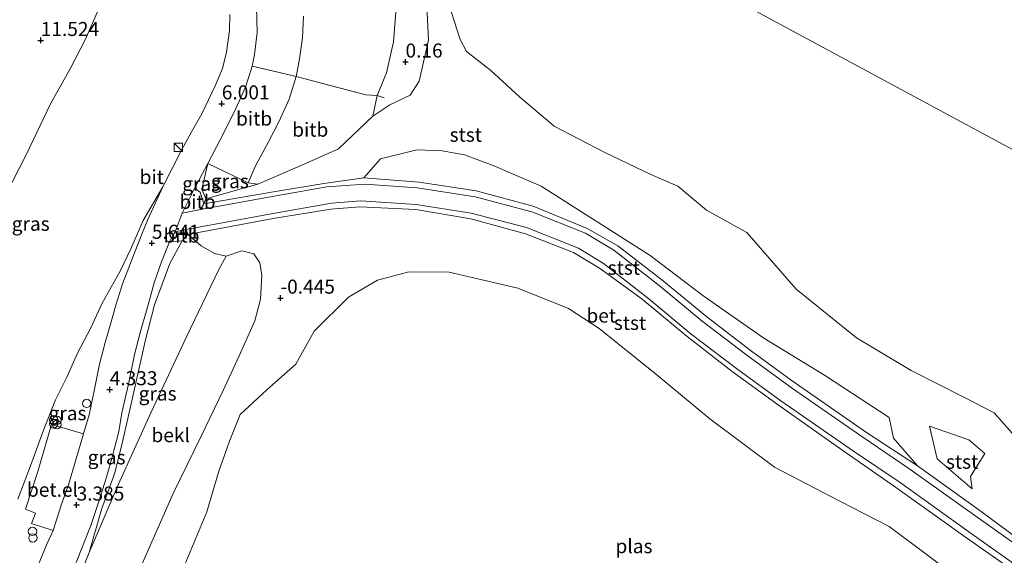
# Model space of a CAD drawing. Units: metres. Extents: x 36579 to 40010, y 406249 to 417500.
# Drawn here: x 39185 to 39361, y 407101 to 407197 of the extents above; entities that cross this region are included whole.
import ezdxf
from ezdxf.enums import TextEntityAlignment as Align

# ---------------------------------------------------------------- set-up
doc = ezdxf.new("R2010")
doc.units = ezdxf.units.M
doc.linetypes.add('IE-TERREINAFSCHEIDING', pattern=[10, 8, -2])
doc.layers.get('0').update_dxf_attribs({"lineweight": 25})
for name, color, linetype, lineweight in [('B-ME-AL-OVERIG-S-B1', 7, 'Continuous', 18), ('B-ME-GW-KRUINLIJN-L-B1', 93, 'Continuous', 18), ('B-ME-GW-TEENLIJN-L-B1', 93, 'Continuous', 18), ('B-ME-IE-GRASLAND-GV-B6', 93, 'Continuous', 18), ('B-ME-IE-HULPGEOMETRIE-L-B1', 53, 'Continuous', 18), ('B-ME-IE-INRICHTINGSELEMENT-S-B1', 253, 'Continuous', 18), ('B-ME-IE-TERREINAFSCHEIDING-RASTERHEKWERK-L-B1', 8, 'IE-TERREINAFSCHEIDING', 18), ('B-ME-OB-BEKLEDING-GV-B6', 253, 'Continuous', 18), ('B-ME-OB-WATERLIJN-L-B1', 133, 'OB-WATERLIJN', 18), ('B-ME-OG-WATER-GV-B6', 153, 'Continuous', 18), ('B-ME-VH-VERH_SOORT-BETON-OVERIG-GV-B6', 8, 'IE-TERREINAFSCHEIDING-NATUURLIJK-HOUTWAL', 18), ('B-ME-VH-VERH_SOORT-BITUMEN-GV-B6', 8, 'IE-TERREINAFSCHEIDING-NATUURLIJK-HOUTWAL', 18), ('B-ME-VH-VERH_SOORT-GV-B6', 8, 'Continuous', 18)]:
    doc.layers.add(name, color=color, linetype=linetype, lineweight=lineweight)
doc.layers.add('B-ME-GW-HOOGTEPUNT-S-B1', color=10, linetype='Continuous')
doc.styles.add('NLCS-ISO', font='NLCS-ISO.TTF')
doc.linetypes.add('IE-TERREINAFSCHEIDING-NATUURLIJK-HOUTWAL', pattern='A,7,-1.5,[67,NLCS.SHX,S=0.75,R=45,X=0,Y=0],-1.5,7,-1.5,[70,NLCS.SHX,S=0.75,R=0,X=0,Y=0],-1.5', length=20)
doc.linetypes.add('OB-WATERLIJN', pattern='A,10,[32,NLCS.SHX,S=2,R=0,X=0,Y=0],-12', length=22)

# ---------------------------------------------------------------- blocks, each defined once
blk = doc.blocks.new('hoogtepunt')
for p, q in [((-0.5, 0), (0.5, 0)), ((0, 0.5), (0, -0.5))]:
    blk.add_line(p, q)
blk = doc.blocks.new('dtb')
blk.add_circle((0, 0), 0.75)
blk = doc.blocks.new('kast')
blk.add_line((-0.75, -0.75), (0.75, 0.75))
blk.add_lwpolyline([(-0.75, 0.75), (0.75, 0.75), (0.75, -0.75), (-0.75, -0.75)], close=True)
blk = doc.blocks.new('prullenbak')
for centre in [(-0.375, 0), (0.375, 0)]:
    blk.add_circle(centre, 0.75)

msp = doc.modelspace()

# ---------------------------------------------------------------- linework, layer by layer
at = {"layer": 'B-ME-GW-KRUINLIJN-L-B1'}
for p, q in [((39217.767, 407164.13, 5.668), (39218.156, 407165.037, 5.564)), ((39214.914, 407158.67, 5.697), (39213.931, 407157.518, 5.622)), ((39328.438, 407133.583, 1.723), (39340.024, 407126.013, 1.918))]:
    msp.add_line(p, q, dxfattribs=at)
for points in [[(39221.692, 407254.153, -0.019), (39225.533, 407251.644, -0.202), (39230.784, 407248.207, -0.214), (39234.315, 407245.171, -0.25), (39239.208, 407240.368, -0.238), (39243.624, 407235.682, -0.403), (39246.609, 407231.746, -0.541), (39250.16, 407226.139, -0.538), (39252.799, 407220.844, -0.439), (39254.793, 407214.273, -0.547), (39256.41, 407209.287, -0.427), (39257.433, 407201.919, -0.304), (39257.85, 407193.366, -0.217), (39256.159, 407186.039, -0.055), (39254.584, 407183.502, 0.151)], [(39186.398, 407207.553, 11.518), (39188.29, 407206.953, 11.692), (39191.519, 407205.596, 11.509), (39195.206, 407203.703, 11.641), (39197.373, 407201.622, 11.467), (39198.352, 407199.871, 11.542), (39198.762, 407198.254, 11.233), (39196.634, 407193.402, 11.14), (39193.949, 407188.247, 11.251), (39190.417, 407181.991, 11.548), (39186.141, 407172.979, 11.5), (39182.463, 407165.806, 11.482), (39179.602, 407160.126, 11.467), (39173.971, 407152.781, 11.515), (39169.162, 407145.276, 11.527), (39164.833, 407138.769, 11.53), (39159.636, 407131.034, 11.587), (39155.732, 407125.145, 11.59), (39151.394, 407118.7, 11.563)], [(39226.414, 407188.72, 6.04), (39225.204, 407184.942, 6.016), (39223.204, 407180.51, 5.995), (39220.669, 407175.572, 5.917), (39218.487, 407171.327, 5.944)], [(39260.286, 407173.611, 1.642), (39255.772, 407173.791, 1.832), (39249.289, 407172.157, 2.008), (39246.304, 407168.808, 3.284)], [(39260.286, 407173.611, 1.642), (39264.279, 407172.904, 1.594), (39269.347, 407170.968, 1.537)], [(39218.156, 407165.037, 5.564), (39217.423, 407166.778, 5.848), (39218.487, 407171.327, 5.944)], [(39306.789, 407147.791, 1.843), (39297.347, 407154.938, 1.921), (39277.94, 407167.321, 1.526), (39269.347, 407170.968, 1.537)], [(39246.304, 407168.808, 3.284), (39239.161, 407167.773, 3.888), (39229.823, 407166.245, 4.647), (39217.767, 407164.13, 5.668)], [(39345.08, 407117.373, 2.282), (39335.955, 407123.324, 2.374), (39322.531, 407132.666, 2.382), (39315.477, 407137.859, 2.338), (39307.485, 407143.981, 2.386), (39299.466, 407150.592, 2.315), (39291.631, 407156.638, 2.313), (39286.141, 407159.749, 2.299), (39276.504, 407163.75, 2.449), (39266.347, 407166.479, 2.345), (39256.182, 407167.979, 2.758), (39246.304, 407168.808, 3.284)], [(39371.663, 407098.026, 1.519), (39369.893, 407093.384, 1.456), (39366.341, 407095.733, 1.963), (39353.216, 407104.948, 2.027), (39341.135, 407113.62, 2.252), (39332.153, 407119.837, 2.305), (39320.448, 407128.085, 2.292), (39311.997, 407134.202, 2.336), (39303.992, 407140.48, 2.252), (39295.959, 407147.115, 2.3), (39288.532, 407152.562, 2.361), (39283.712, 407155.46, 2.475), (39275.126, 407158.81, 2.387), (39265.413, 407161.455, 2.374), (39255.605, 407163.119, 2.724), (39245.567, 407163.621, 3.343), (39240.447, 407163.181, 3.798), (39230.169, 407161.523, 4.563), (39214.914, 407158.67, 5.697)], [(39213.931, 407157.518, 5.622), (39211.719, 407153.47, 5.536), (39208.983, 407146.133, 5.269)], [(39306.789, 407147.791, 1.843), (39317.643, 407140.205, 1.693), (39328.438, 407133.583, 1.723)], [(39208.983, 407146.133, 5.269), (39207.302, 407139.635, 4.822), (39205.929, 407133.492, 4.477), (39204.39, 407126.619, 4.171), (39203.012, 407120.676, 3.814), (39201.831, 407115.946, 3.613), (39199.503, 407109.607, 3.34), (39197.346, 407101.91, 3.031), (39193.81, 407093.213, 3.004), (39191.143, 407086.748, 2.968), (39188.314, 407080.301, 2.953)], [(39340.024, 407126.013, 1.918), (39340.745, 407122.311, 1.837), (39345.08, 407117.373, 2.282)], [(39347.178, 407124.468, 0.976), (39354.197, 407122.066, 1.029), (39357.057, 407119.593, 0.741), (39354.499, 407115.514, 0.875), (39354.798, 407113.316, 0.868)], [(39371.663, 407098.026, 1.519), (39367.858, 407100.73, 1.964), (39356.415, 407109.228, 2.112), (39345.08, 407117.373, 2.282)]]:
    msp.add_polyline3d(points, dxfattribs=at)
at = {"layer": 'B-ME-GW-TEENLIJN-L-B1'}
for points in [[(39254.584, 407183.502, 0.151), (39250.94, 407181.817, 0.181), (39247.904, 407179.809, 0.238), (39248.715, 407183.447, 0.226), (39250.337, 407187.536, 0.025), (39251.583, 407193.026, -0.058), (39252.01, 407198.354, -0.073), (39251.4, 407202.806, -0.097), (39250.664, 407207.838, -0.079), (39249.855, 407212.441, -0.055), (39248.48, 407216.479, -0.175), (39246.4, 407221.012, -0.253), (39243.953, 407225.382, -0.337), (39241.432, 407229.531, -0.397), (39238.996, 407232.653, -0.334), (39235.259, 407236.882, -0.295), (39231.495, 407240.622, -0.265), (39225.843, 407245.272, -0.427), (39222.077, 407247.374, -0.235), (39219.154, 407248.925, 0.283), (39217.763, 407250.624, 0.172), (39220.546, 407252.9, -0.178), (39221.692, 407254.153, -0.019)], [(39222.4, 407197.892, 6.109), (39222.324, 407195.089, 6.064), (39221.8, 407191.187, 6.061), (39221.113, 407188.306, 6.058), (39219.821, 407185.206, 6.046), (39217.39, 407180.194, 6.028), (39215.507, 407176.865, 6.046), (39213.802, 407173.742, 6.037), (39210.434, 407167.159, 5.944), (39206.935, 407161.183, 5.83), (39204.729, 407156.106, 5.665), (39202.826, 407152.122, 5.545), (39199.623, 407146.424, 5.407), (39197.593, 407142.04, 5.041), (39195.227, 407137.524, 4.687), (39193.349, 407133.194, 4.501), (39191.333, 407129.173, 4.315), (39189.353, 407124.233, 4.273), (39186.833, 407117.385, 3.868), (39184.606, 407111.481, 3.742)], [(39227.402, 407167.623, 3.898), (39236.185, 407171.429, 2.209), (39241.766, 407173.927, 1.168), (39247.904, 407179.809, 0.238)], [(39218.156, 407165.037, 5.564), (39225.911, 407167.22, 4.12), (39227.402, 407167.623, 3.898)], [(39354.798, 407113.316, 0.868), (39348.554, 407118.645, 1.214), (39347.178, 407124.468, 0.976)]]:
    msp.add_polyline3d(points, dxfattribs=at)
at = {"layer": 'B-ME-IE-GRASLAND-GV-B6'}
for points in [[(39179.3154, 407197.3607, 11.8154), (39188.7819, 407215.7623, 11.7634), (39206.548, 407249.519, 11.7708), (39208.3493, 407252.9906, 11.7967), (39208.4098, 407253.015, 11.7969), (39208.7242, 407252.8393, 11.8761), (39208.717, 407252.824, 11.878), (39209.501, 407252.422, 11.725), (39186.03, 407207.756, 11.701), (39186.398, 407207.553, 11.518), (39188.29, 407206.953, 11.692), (39191.519, 407205.596, 11.509), (39195.206, 407203.703, 11.641), (39197.373, 407201.622, 11.467), (39198.352, 407199.871, 11.542), (39198.762, 407198.254, 11.233), (39196.634, 407193.402, 11.14), (39193.949, 407188.247, 11.251), (39190.417, 407181.991, 11.548), (39186.141, 407172.979, 11.5), (39182.463, 407165.806, 11.482)], [(39182.463, 407165.806, 11.482), (39186.141, 407172.979, 11.5), (39190.417, 407181.991, 11.548), (39193.949, 407188.247, 11.251), (39196.634, 407193.402, 11.14), (39198.762, 407198.254, 11.233)], [(39222.4, 407197.892, 6.109), (39222.324, 407195.089, 6.064), (39221.8, 407191.187, 6.061), (39221.113, 407188.306, 6.058), (39219.821, 407185.206, 6.046), (39217.39, 407180.194, 6.028), (39215.507, 407176.865, 6.046), (39213.802, 407173.742, 6.037), (39210.434, 407167.159, 5.944), (39206.935, 407161.183, 5.83), (39204.729, 407156.106, 5.665), (39202.826, 407152.122, 5.545), (39199.623, 407146.424, 5.407), (39197.593, 407142.04, 5.041), (39195.227, 407137.524, 4.687), (39193.349, 407133.194, 4.501), (39191.333, 407129.173, 4.315), (39189.353, 407124.233, 4.273), (39186.833, 407117.385, 3.868), (39184.606, 407111.481, 3.742)], [(39218.156, 407165.037, 5.564), (39217.767, 407164.13, 5.668), (39217.147, 407166.25, 5.833), (39216.108, 407166.874, 5.929), (39218.487, 407171.327, 5.944), (39217.423, 407166.778, 5.848), (39218.156, 407165.037, 5.564)], [(39225.653, 407167.866, 4.15), (39227.402, 407167.623, 3.898), (39225.911, 407167.22, 4.12), (39218.156, 407165.037, 5.564), (39217.423, 407166.778, 5.848), (39218.487, 407171.327, 5.944), (39225.653, 407167.866, 4.15)], [(39184.606, 407111.481, 3.742), (39186.833, 407117.385, 3.868), (39189.353, 407124.233, 4.273), (39191.333, 407129.173, 4.315), (39193.349, 407133.194, 4.501), (39195.227, 407137.524, 4.687), (39197.593, 407142.04, 5.041), (39199.623, 407146.424, 5.407), (39202.826, 407152.122, 5.545), (39204.729, 407156.106, 5.665), (39206.935, 407161.183, 5.83), (39210.434, 407167.159, 5.944), (39207.815, 407161.354, 5.761), (39206.709, 407158.736, 5.725), (39205.54, 407155.68, 5.536), (39203.265, 407149.891, 5.455), (39202.08, 407146.085, 5.311), (39201.101, 407142.676, 5.104), (39200.177, 407139.389, 4.864), (39199.172, 407135.52, 4.675), (39198.226, 407130.773, 4.477), (39197.309, 407126.526, 4.207), (39196.29, 407123.101, 4.114), (39190.627, 407124.757, 4.12), (39188.191, 407116.405, 3.832), (39185.946, 407109.643, 3.649), (39187.763, 407108.955, 3.565), (39187.025, 407107.138, 3.517), (39190.913, 407105.869, 3.478), (39189.78, 407103.433, 3.307), (39188.122, 407099.366, 3.304)], [(39194.98, 407100.132, 3.145), (39197.607, 407106.733, 3.274), (39199.021, 407111.066, 3.466), (39200.402, 407115.348, 3.625), (39201.427, 407118.952, 3.817), (39202.599, 407123.533, 4.057), (39203.176, 407126.846, 4.234), (39204.323, 407131.98, 4.51), (39205.433, 407137.257, 4.759), (39206.54, 407141.574, 5.068), (39207.554, 407145.072, 5.236), (39208.928, 407150.028, 5.44), (39210.215, 407153.81, 5.578), (39211.673, 407157.337, 5.719), (39213.931, 407157.518, 5.622), (39211.719, 407153.47, 5.536), (39208.983, 407146.133, 5.269)], [(39221.732, 407154.821, 2.818), (39220.458, 407152.44, 2.899), (39214.673, 407140.412, 3.049), (39208.323, 407126.832, 3.055), (39202.506, 407114.036, 3.028), (39197.346, 407101.91, 3.031), (39199.503, 407109.607, 3.34), (39201.831, 407115.946, 3.613), (39203.012, 407120.676, 3.814), (39204.39, 407126.619, 4.171), (39205.929, 407133.492, 4.477), (39207.302, 407139.635, 4.822), (39208.983, 407146.133, 5.269), (39211.719, 407153.47, 5.536), (39213.931, 407157.518, 5.622), (39214.914, 407158.67, 5.697), (39217.307, 407156.647, 4.522), (39219.652, 407155.255, 3.587), (39221.732, 407154.821, 2.818)], [(39208.983, 407146.133, 5.269), (39207.302, 407139.635, 4.822), (39205.929, 407133.492, 4.477), (39204.39, 407126.619, 4.171), (39203.012, 407120.676, 3.814), (39201.831, 407115.946, 3.613), (39199.503, 407109.607, 3.34), (39197.346, 407101.91, 3.031), (39193.81, 407093.213, 3.004)]]:
    msp.add_polyline3d(points, dxfattribs=at)
at = {"layer": 'B-ME-IE-HULPGEOMETRIE-L-B1'}
msp.add_polyline3d([(39762.125, 408063.321, -1.002), (39581.649, 407735.103, -1), (39396.759, 407403.972, -0.995), (39294.81, 407210.093, -0.997), (39493.247, 407103.086, -1)], dxfattribs=at)
at = {"layer": 'B-ME-IE-TERREINAFSCHEIDING-RASTERHEKWERK-L-B1'}
for points in [[(39201.396, 407231.507, 6.04), (39204.508, 407229.786, 5.989), (39208.259, 407227.67, 5.977), (39210.204, 407226.388, 5.956), (39212.554, 407224.536, 5.917), (39214.812, 407222.382, 5.935), (39218.747, 407218.549, 5.905), (39221.025, 407215.546, 5.938), (39222.712, 407213.01, 5.857), (39224.308, 407209.987, 5.89), (39225.738, 407206.647, 5.965), (39226.648, 407203.519, 5.938), (39227.182, 407199.264, 5.911), (39227.266, 407194.711, 5.941), (39226.783, 407190.778, 5.959), (39226.414, 407188.72, 6.04)], [(39249.927, 407183.076, 0.121), (39248.715, 407183.447, 0.226), (39246.669, 407183.597, 0.919), (39234.26, 407186.837, 4.18), (39226.414, 407188.72, 6.04)]]:
    msp.add_polyline3d(points, dxfattribs=at)
at = {"layer": 'B-ME-OB-BEKLEDING-GV-B6'}
for points in [[(39367.858, 407100.73, 1.964), (39356.415, 407109.228, 2.112), (39345.08, 407117.373, 2.282), (39340.745, 407122.311, 1.837), (39340.024, 407126.013, 1.918), (39328.438, 407133.583, 1.723), (39317.643, 407140.205, 1.693), (39306.789, 407147.791, 1.843), (39297.347, 407154.938, 1.921), (39277.94, 407167.321, 1.526), (39269.347, 407170.968, 1.537), (39264.279, 407172.904, 1.594), (39260.286, 407173.611, 1.642), (39255.772, 407173.791, 1.832), (39249.289, 407172.157, 2.008), (39246.304, 407168.808, 3.284), (39239.161, 407167.773, 3.888), (39229.823, 407166.245, 4.647), (39217.767, 407164.13, 5.668), (39218.156, 407165.037, 5.564), (39225.911, 407167.22, 4.12), (39227.402, 407167.623, 3.898), (39236.185, 407171.429, 2.209), (39241.766, 407173.927, 1.168), (39247.904, 407179.809, 0.238), (39250.94, 407181.817, 0.181), (39254.584, 407183.502, 0.151), (39256.159, 407186.039, -0.055), (39257.85, 407193.366, -0.217), (39257.433, 407201.919, -0.304)], [(39257.433, 407201.919, -0.304), (39257.85, 407193.366, -0.217), (39256.159, 407186.039, -0.055), (39254.584, 407183.502, 0.151), (39250.94, 407181.817, 0.181), (39247.904, 407179.809, 0.238), (39248.715, 407183.447, 0.226), (39250.337, 407187.536, 0.025), (39251.583, 407193.026, -0.058), (39252.01, 407198.354, -0.073)], [(39226.414, 407188.72, 6.04), (39226.783, 407190.778, 5.959), (39227.266, 407194.711, 5.941), (39227.182, 407199.264, 5.911)], [(39235.551, 407197.613, 4.111), (39235.351, 407193.772, 4.096), (39234.865, 407190.014, 4.132), (39234.428, 407187.772, 4.141), (39234.26, 407186.837, 4.18), (39226.414, 407188.72, 6.04)], [(39252.01, 407198.354, -0.073), (39251.583, 407193.026, -0.058), (39250.337, 407187.536, 0.025), (39248.715, 407183.447, 0.226), (39246.669, 407183.597, 0.919), (39234.26, 407186.837, 4.18), (39234.428, 407187.772, 4.141), (39234.865, 407190.014, 4.132), (39235.351, 407193.772, 4.096), (39235.551, 407197.613, 4.111)], [(39261.857, 407198.428, -0.997), (39263.469, 407193.458, -0.997), (39264.649, 407191.324, -0.997), (39268.971, 407187.937, -0.997), (39274.07, 407183.24, -0.997), (39280.256, 407178.023, -0.997), (39289.275, 407173.319, -0.997), (39297.484, 407169.345, -0.997), (39302.335, 407167.286, -0.997), (39307.439, 407163.035, -0.997), (39314.641, 407159.004, -0.997), (39323.433, 407148.943, -0.997), (39334.17, 407140.225, -0.997), (39343.949, 407134.416, -0.997), (39353.436, 407129.579, -0.997), (39358.75, 407126.869, -0.997), (39362.817, 407122.211, -0.997)], [(39226.414, 407188.72, 6.04), (39234.26, 407186.837, 4.18), (39232.996, 407182.819, 4.123), (39231.165, 407178.766, 4.135), (39229.309, 407175.215, 4.198), (39227.072, 407171.013, 4.222), (39225.653, 407167.866, 4.15), (39218.487, 407171.327, 5.944), (39220.669, 407175.572, 5.917), (39223.204, 407180.51, 5.995), (39225.204, 407184.942, 6.016), (39226.414, 407188.72, 6.04)], [(39248.715, 407183.447, 0.226), (39247.904, 407179.809, 0.238), (39241.766, 407173.927, 1.168), (39236.185, 407171.429, 2.209), (39227.402, 407167.623, 3.898), (39225.653, 407167.866, 4.15), (39227.072, 407171.013, 4.222), (39229.309, 407175.215, 4.198), (39231.165, 407178.766, 4.135), (39232.996, 407182.819, 4.123), (39234.26, 407186.837, 4.18), (39246.669, 407183.597, 0.919), (39248.715, 407183.447, 0.226)], [(39260.286, 407173.611, 1.642), (39264.279, 407172.904, 1.594), (39269.347, 407170.968, 1.537), (39277.94, 407167.321, 1.526), (39297.347, 407154.938, 1.921), (39306.789, 407147.791, 1.843), (39317.643, 407140.205, 1.693), (39328.438, 407133.583, 1.723), (39340.024, 407126.013, 1.918), (39340.745, 407122.311, 1.837), (39345.08, 407117.373, 2.282), (39335.955, 407123.324, 2.374), (39322.531, 407132.666, 2.382), (39315.477, 407137.859, 2.338), (39307.485, 407143.981, 2.386), (39299.466, 407150.592, 2.315), (39291.631, 407156.638, 2.313), (39286.141, 407159.749, 2.299), (39276.504, 407163.75, 2.449), (39266.347, 407166.479, 2.345), (39256.182, 407167.979, 2.758), (39246.304, 407168.808, 3.284), (39249.289, 407172.157, 2.008), (39255.772, 407173.791, 1.832), (39260.286, 407173.611, 1.642)], [(39368.191, 407099.37, 1.955), (39355.887, 407108.144, 2.078), (39343.533, 407116.922, 2.295), (39335.125, 407122.636, 2.362), (39322.77, 407131.188, 2.377), (39314.624, 407137.118, 2.324), (39306.627, 407143.228, 2.323), (39298.968, 407149.547, 2.323), (39290.895, 407155.882, 2.377), (39285.827, 407158.926, 2.4), (39276.25, 407162.731, 2.422), (39266.181, 407165.401, 2.43), (39255.82, 407166.998, 2.708), (39246.477, 407167.629, 3.27), (39239.716, 407167.166, 3.776), (39229.654, 407165.372, 4.559), (39217.162, 407163.102, 5.571), (39217.767, 407164.13, 5.668), (39229.823, 407166.245, 4.647), (39239.161, 407167.773, 3.888), (39246.304, 407168.808, 3.284), (39256.182, 407167.979, 2.758), (39266.347, 407166.479, 2.345), (39276.504, 407163.75, 2.449), (39286.141, 407159.749, 2.299), (39291.631, 407156.638, 2.313), (39299.466, 407150.592, 2.315), (39307.485, 407143.981, 2.386), (39315.477, 407137.859, 2.338), (39322.531, 407132.666, 2.382), (39335.955, 407123.324, 2.374), (39345.08, 407117.373, 2.282)], [(39217.767, 407164.13, 5.668), (39217.162, 407163.102, 5.571), (39213.935, 407162.466, 5.837), (39216.108, 407166.874, 5.929), (39217.147, 407166.25, 5.833), (39217.767, 407164.13, 5.668)], [(39366.341, 407095.733, 1.963), (39353.216, 407104.948, 2.027), (39341.135, 407113.62, 2.252), (39332.153, 407119.837, 2.305), (39320.448, 407128.085, 2.292), (39311.997, 407134.202, 2.336), (39303.992, 407140.48, 2.252), (39295.959, 407147.115, 2.3), (39288.532, 407152.562, 2.361), (39283.712, 407155.46, 2.475), (39275.126, 407158.81, 2.387), (39265.413, 407161.455, 2.374), (39255.605, 407163.119, 2.724), (39245.567, 407163.621, 3.343), (39240.447, 407163.181, 3.798), (39230.169, 407161.523, 4.563), (39214.914, 407158.67, 5.697), (39214.604, 407159.558, 5.718), (39230.421, 407162.504, 4.516), (39240.564, 407164.243, 3.692), (39245.757, 407164.686, 3.301), (39255.642, 407164.008, 2.719), (39265.464, 407162.467, 2.423), (39275.335, 407159.905, 2.426), (39284.589, 407156.235, 2.411), (39289.067, 407153.513, 2.372), (39297.113, 407147.206, 2.324), (39304.708, 407140.893, 2.33), (39313.001, 407134.565, 2.348), (39320.681, 407129.011, 2.377), (39333.625, 407120.027, 2.342), (39341.936, 407114.409, 2.284), (39354.222, 407105.645, 2.089), (39366.457, 407096.931, 1.934)], [(39202.244, 407089.693, 0.025), (39212.28, 407112.49, 0.049), (39217.328, 407122.719, -0.184), (39221.232, 407130.847, -0.148), (39224.076, 407137.024, -0.373), (39226.851, 407143.26, -0.418), (39227.898, 407147.122, 0.073), (39228.11, 407151.356, 0.493), (39227.766, 407153.638, 1.072), (39226.688, 407155.219, 1.57), (39224.574, 407155.747, 2.116), (39221.732, 407154.821, 2.818), (39219.652, 407155.255, 3.587), (39217.307, 407156.647, 4.522), (39214.914, 407158.67, 5.697), (39230.169, 407161.523, 4.563), (39240.447, 407163.181, 3.798), (39245.567, 407163.621, 3.343), (39255.605, 407163.119, 2.724), (39265.413, 407161.455, 2.374), (39275.126, 407158.81, 2.387), (39283.712, 407155.46, 2.475), (39288.532, 407152.562, 2.361), (39295.959, 407147.115, 2.3), (39303.992, 407140.48, 2.252), (39311.997, 407134.202, 2.336), (39320.448, 407128.085, 2.292), (39332.153, 407119.837, 2.305), (39341.135, 407113.62, 2.252), (39353.216, 407104.948, 2.027), (39366.341, 407095.733, 1.963)], [(39214.914, 407158.67, 5.697), (39213.931, 407157.518, 5.622), (39211.673, 407157.337, 5.719), (39212.681, 407159.119, 5.778), (39214.604, 407159.558, 5.718), (39214.914, 407158.67, 5.697)], [(39188.314, 407080.301, 2.953), (39191.143, 407086.748, 2.968), (39193.81, 407093.213, 3.004), (39197.346, 407101.91, 3.031), (39202.506, 407114.036, 3.028), (39208.323, 407126.832, 3.055), (39214.673, 407140.412, 3.049), (39220.458, 407152.44, 2.899), (39221.732, 407154.821, 2.818), (39224.574, 407155.747, 2.116), (39226.688, 407155.219, 1.57), (39227.766, 407153.638, 1.072), (39228.11, 407151.356, 0.493), (39227.898, 407147.122, 0.073), (39226.851, 407143.26, -0.418), (39224.076, 407137.024, -0.373), (39221.232, 407130.847, -0.148), (39217.328, 407122.719, -0.184), (39212.28, 407112.49, 0.049), (39202.244, 407089.693, 0.025), (39195.246, 407073.091, 0.007), (39188.314, 407080.301, 2.953)], [(39354.627, 407095.606, -1.144), (39339.974, 407106.568, -0.997), (39331.192, 407111.079, -0.997), (39319.535, 407117.153, -0.997), (39308.011, 407125.759, -0.997), (39298.246, 407133.851, -0.997), (39288.302, 407141.897, -0.997), (39282.828, 407145.447, -0.997), (39273.785, 407149.101, -0.997), (39266.665, 407150.776, -0.997), (39261.512, 407151.979, -0.997), (39254.362, 407151.99, -0.997), (39248.76, 407150.496, -0.997), (39243.551, 407147.49, -0.997), (39237.445, 407141.428, -0.997), (39234.158, 407135.558, -0.997), (39229.011, 407130.987, -0.997), (39224.273, 407126.58, -0.997), (39222.38, 407121.829, -0.997), (39220.431, 407116.443, -0.997), (39218.29, 407109.191, -0.997), (39213.84, 407098.483, -0.997)], [(39354.798, 407113.316, 0.868), (39354.499, 407115.514, 0.875), (39357.057, 407119.593, 0.741), (39354.197, 407122.066, 1.029), (39347.178, 407124.468, 0.976), (39348.554, 407118.645, 1.214), (39354.798, 407113.316, 0.868)], [(39354.798, 407113.316, 0.868), (39348.554, 407118.645, 1.214), (39347.178, 407124.468, 0.976), (39354.197, 407122.066, 1.029), (39357.057, 407119.593, 0.741), (39354.499, 407115.514, 0.875), (39354.798, 407113.316, 0.868)], [(39345.08, 407117.373, 2.282), (39356.415, 407109.228, 2.112), (39367.858, 407100.73, 1.964)]]:
    msp.add_polyline3d(points, dxfattribs=at)
at = {"layer": 'B-ME-OB-WATERLIJN-L-B1'}
msp.add_polyline3d([(39362.817, 407122.211, -0.997), (39358.75, 407126.869, -0.997), (39353.436, 407129.579, -0.997), (39343.949, 407134.416, -0.997), (39334.17, 407140.225, -0.997), (39323.433, 407148.943, -0.997), (39314.641, 407159.004, -0.997), (39307.439, 407163.035, -0.997), (39302.335, 407167.286, -0.997), (39297.484, 407169.345, -0.997), (39289.275, 407173.319, -0.997), (39280.256, 407178.023, -0.997), (39274.07, 407183.24, -0.997), (39268.971, 407187.937, -0.997), (39264.649, 407191.324, -0.997), (39263.469, 407193.458, -0.997), (39261.857, 407198.428, -0.997)], dxfattribs=at)
at = {"layer": 'B-ME-OG-WATER-GV-B6'}
for points in [[(40000, 408102.3258, -0.999), (40000, 406715.1631, -0.9992), (39970.663, 406737.559, -0.998), (39656.805, 406975.423, -0.998), (39571.309, 407056.705, -0.998), (39493.247, 407103.086, -1), (39294.81, 407210.093, -0.997), (39396.759, 407403.972, -0.995), (39581.649, 407735.103, -1), (39762.125, 408063.321, -1.002), (39785.336, 408106.773, -0.999), (40000, 408102.3258, -0.999)], [(39581.649, 407735.103, -1), (39396.759, 407403.972, -0.995), (39294.81, 407210.093, -0.997), (39493.247, 407103.086, -1)], [(39362.817, 407122.211, -0.997), (39358.75, 407126.869, -0.997), (39353.436, 407129.579, -0.997), (39343.949, 407134.416, -0.997), (39334.17, 407140.225, -0.997), (39323.433, 407148.943, -0.997), (39314.641, 407159.004, -0.997), (39307.439, 407163.035, -0.997), (39302.335, 407167.286, -0.997), (39297.484, 407169.345, -0.997), (39289.275, 407173.319, -0.997), (39280.256, 407178.023, -0.997), (39274.07, 407183.24, -0.997), (39268.971, 407187.937, -0.997), (39264.649, 407191.324, -0.997), (39263.469, 407193.458, -0.997), (39261.857, 407198.428, -0.997)], [(39213.84, 407098.483, -0.997), (39218.29, 407109.191, -0.997), (39220.431, 407116.443, -0.997), (39222.38, 407121.829, -0.997), (39224.273, 407126.58, -0.997), (39229.011, 407130.987, -0.997), (39234.158, 407135.558, -0.997), (39237.445, 407141.428, -0.997), (39243.551, 407147.49, -0.997), (39248.76, 407150.496, -0.997), (39254.362, 407151.99, -0.997), (39261.512, 407151.979, -0.997), (39266.665, 407150.776, -0.997), (39273.785, 407149.101, -0.997), (39282.828, 407145.447, -0.997), (39288.302, 407141.897, -0.997), (39298.246, 407133.851, -0.997), (39308.011, 407125.759, -0.997), (39319.535, 407117.153, -0.997), (39331.192, 407111.079, -0.997), (39339.974, 407106.568, -0.997)], [(39339.974, 407106.568, -0.997), (39354.627, 407095.606, -1.144)]]:
    msp.add_polyline3d(points, dxfattribs=at)
at = {"layer": 'B-ME-VH-VERH_SOORT-BETON-OVERIG-GV-B6'}
msp.add_polyline3d([(39366.457, 407096.931, 1.934), (39354.222, 407105.645, 2.089), (39341.936, 407114.409, 2.284), (39333.625, 407120.027, 2.342), (39320.681, 407129.011, 2.377), (39313.001, 407134.565, 2.348), (39304.708, 407140.893, 2.33), (39297.113, 407147.206, 2.324), (39289.067, 407153.513, 2.372), (39284.589, 407156.235, 2.411), (39275.335, 407159.905, 2.426), (39265.464, 407162.467, 2.423), (39255.642, 407164.008, 2.719), (39245.757, 407164.686, 3.301), (39240.564, 407164.243, 3.692), (39230.421, 407162.504, 4.516), (39214.604, 407159.558, 5.718), (39212.681, 407159.119, 5.778), (39213.935, 407162.466, 5.837), (39217.162, 407163.102, 5.571), (39229.654, 407165.372, 4.559), (39239.716, 407167.166, 3.776), (39246.477, 407167.629, 3.27), (39255.82, 407166.998, 2.708), (39266.181, 407165.401, 2.43), (39276.25, 407162.731, 2.422), (39285.827, 407158.926, 2.4), (39290.895, 407155.882, 2.377), (39298.968, 407149.547, 2.323), (39306.627, 407143.228, 2.323), (39314.624, 407137.118, 2.324), (39322.77, 407131.188, 2.377), (39335.125, 407122.636, 2.362), (39343.533, 407116.922, 2.295), (39355.887, 407108.144, 2.078), (39368.191, 407099.37, 1.955)], dxfattribs=at)
at = {"layer": 'B-ME-VH-VERH_SOORT-BITUMEN-GV-B6'}
for points in [[(39227.182, 407199.264, 5.911), (39227.266, 407194.711, 5.941), (39226.783, 407190.778, 5.959), (39226.414, 407188.72, 6.04), (39225.204, 407184.942, 6.016), (39223.204, 407180.51, 5.995), (39220.669, 407175.572, 5.917), (39218.487, 407171.327, 5.944), (39216.108, 407166.874, 5.929), (39213.935, 407162.466, 5.837), (39212.681, 407159.119, 5.778), (39211.673, 407157.337, 5.719), (39210.215, 407153.81, 5.578), (39208.928, 407150.028, 5.44), (39207.554, 407145.072, 5.236), (39206.54, 407141.574, 5.068), (39205.433, 407137.257, 4.759), (39204.323, 407131.98, 4.51), (39203.176, 407126.846, 4.234), (39202.599, 407123.533, 4.057), (39201.427, 407118.952, 3.817), (39200.402, 407115.348, 3.625), (39199.021, 407111.066, 3.466), (39197.607, 407106.733, 3.274), (39194.98, 407100.132, 3.145)], [(39188.122, 407099.366, 3.304), (39189.78, 407103.433, 3.307), (39190.913, 407105.869, 3.478), (39192.322, 407110.396, 3.559), (39193.619, 407113.981, 3.616), (39194.955, 407118.447, 3.82), (39196.29, 407123.101, 4.114), (39197.309, 407126.526, 4.207), (39198.226, 407130.773, 4.477), (39199.172, 407135.52, 4.675), (39200.177, 407139.389, 4.864), (39201.101, 407142.676, 5.104), (39202.08, 407146.085, 5.311), (39203.265, 407149.891, 5.455), (39205.54, 407155.68, 5.536), (39206.709, 407158.736, 5.725), (39207.815, 407161.354, 5.761), (39210.434, 407167.159, 5.944), (39213.802, 407173.742, 6.037), (39215.507, 407176.865, 6.046), (39217.39, 407180.194, 6.028), (39219.821, 407185.206, 6.046), (39221.113, 407188.306, 6.058), (39221.8, 407191.187, 6.061), (39222.324, 407195.089, 6.064), (39222.4, 407197.892, 6.109)]]:
    msp.add_polyline3d(points, dxfattribs=at)
at = {"layer": 'B-ME-VH-VERH_SOORT-GV-B6'}
msp.add_polyline3d([(39190.913, 407105.869, 3.478), (39187.025, 407107.138, 3.517), (39187.763, 407108.955, 3.565), (39185.946, 407109.643, 3.649), (39188.191, 407116.405, 3.832), (39190.627, 407124.757, 4.12), (39196.29, 407123.101, 4.114), (39194.955, 407118.447, 3.82), (39193.619, 407113.981, 3.616), (39192.322, 407110.396, 3.559), (39190.913, 407105.869, 3.478)], dxfattribs=at)

# ---------------------------------------------------------------- block references
at = {"layer": 'B-ME-AL-OVERIG-S-B1', "rotation": 90}
for p in [(39187.223, 407105.703, 3.514), (39187.29, 407104.542, 3.496)]:
    msp.add_blockref('dtb', p, dxfattribs=at)
at = {"layer": 'B-ME-GW-HOOGTEPUNT-S-B1', "rotation": 90}
for p in [(39188.687, 407193.299, 11.524), (39188.687, 407193.299, 11.524), (39253.741, 407189.458, 0.16), (39253.741, 407189.458, 0.16), (39220.979, 407181.996, 6.001), (39220.979, 407181.996, 6.001), (39208.504, 407157.119, 5.641), (39208.504, 407157.119, 5.641), (39231.453, 407147.335, -0.445), (39231.453, 407147.335, -0.445), (39200.99, 407130.996, 4.333), (39200.99, 407130.996, 4.333), (39195.084, 407110.422, 3.385), (39195.084, 407110.422, 3.385)]:
    msp.add_blockref('hoogtepunt', p, dxfattribs=at)
at = {"layer": 'B-ME-IE-INRICHTINGSELEMENT-S-B1', "rotation": 90}
for name, p in [('kast', (39213.239, 407174.214, 6.868)), ('dtb', (39196.879, 407128.531, 4.837)), ('prullenbak', (39190.973, 407125.254, 5.011)), ('prullenbak', (39191.552, 407125.133, 5.05))]:
    msp.add_blockref(name, p, dxfattribs=at)

# ---------------------------------------------------------------- texts
at = {"layer": 'B-ME-GW-HOOGTEPUNT-S-B1', "ltscale": 0.2, "style": 'NLCS-ISO'}
for s, p in [('11.524', (39188.687, 407193.299, 11.524)), ('11.524', (39188.687, 407193.299, 11.524)), ('0.16', (39253.741, 407189.458, 0.16)), ('0.16', (39253.741, 407189.458, 0.16)), ('6.001', (39220.979, 407181.996, 6.001)), ('6.001', (39220.979, 407181.996, 6.001)), ('5.641', (39208.504, 407157.119, 5.641)), ('5.641', (39208.504, 407157.119, 5.641)), ('-0.445', (39231.453, 407147.335, -0.445)), ('-0.445', (39231.453, 407147.335, -0.445)), ('4.333', (39200.99, 407130.996, 4.333)), ('4.333', (39200.99, 407130.996, 4.333)), ('3.385', (39195.084, 407110.422, 3.385)), ('3.385', (39195.084, 407110.422, 3.385))]:
    msp.add_text(s, height=2.5, dxfattribs=at).set_placement(p, align=Align.BOTTOM_LEFT)
at = {"layer": 'B-ME-IE-GRASLAND-GV-B6', "ltscale": 0.2, "style": 'NLCS-ISO'}
for p in [(39217.2975, 407167.7285), (39222.4125, 407168.182), (39186.897, 407160.5815), (39209.539, 407130.29), (39193.466, 407126.781), (39200.44, 407118.9095)]:
    msp.add_text('gras', height=2.5, dxfattribs=at).set_placement(p, align=Align.MIDDLE_CENTER)
at = {"layer": 'B-ME-OB-BEKLEDING-GV-B6', "ltscale": 0.2, "style": 'NLCS-ISO'}
for s, p in [('bitb', (39226.7372, 407179.3589)), ('bitb', (39236.7547, 407177.3688)), ('stst', (39264.4957, 407176.4634)), ('bitb', (39216.6477, 407164.492)), ('bitb', (39213.7862, 407158.4787)), ('stst', (39292.6915, 407152.7361)), ('stst', (39293.78, 407142.8968)), ('bekl', (39211.8596, 407122.8736)), ('stst', (39353.0116, 407118.1311)), ('stst', (39353.0116, 407118.1311))]:
    msp.add_text(s, height=2.5, dxfattribs=at).set_placement(p, align=Align.MIDDLE_CENTER)
at = {"layer": 'B-ME-OG-WATER-GV-B6', "ltscale": 0.2, "style": 'NLCS-ISO'}
msp.add_text('plas', height=2.5, dxfattribs=at).set_placement((39294.4905, 407103.0673), align=Align.MIDDLE_CENTER)
at = {"layer": 'B-ME-VH-VERH_SOORT-BETON-OVERIG-GV-B6', "ltscale": 0.2, "style": 'NLCS-ISO'}
msp.add_text('bet', height=2.5, dxfattribs=at).set_placement((39288.6477, 407144.2076), align=Align.MIDDLE_CENTER)
at = {"layer": 'B-ME-VH-VERH_SOORT-BITUMEN-GV-B6', "ltscale": 0.2, "style": 'NLCS-ISO'}
msp.add_text('bit', height=2.5, dxfattribs=at).set_placement((39208.4885, 407168.9289), align=Align.MIDDLE_CENTER)
at = {"layer": 'B-ME-VH-VERH_SOORT-GV-B6', "ltscale": 0.2, "style": 'NLCS-ISO'}
msp.add_text('bet.el', height=2.5, dxfattribs=at).set_placement((39190.7785, 407113.1419), align=Align.MIDDLE_CENTER)

doc.saveas('drawing.dxf')
